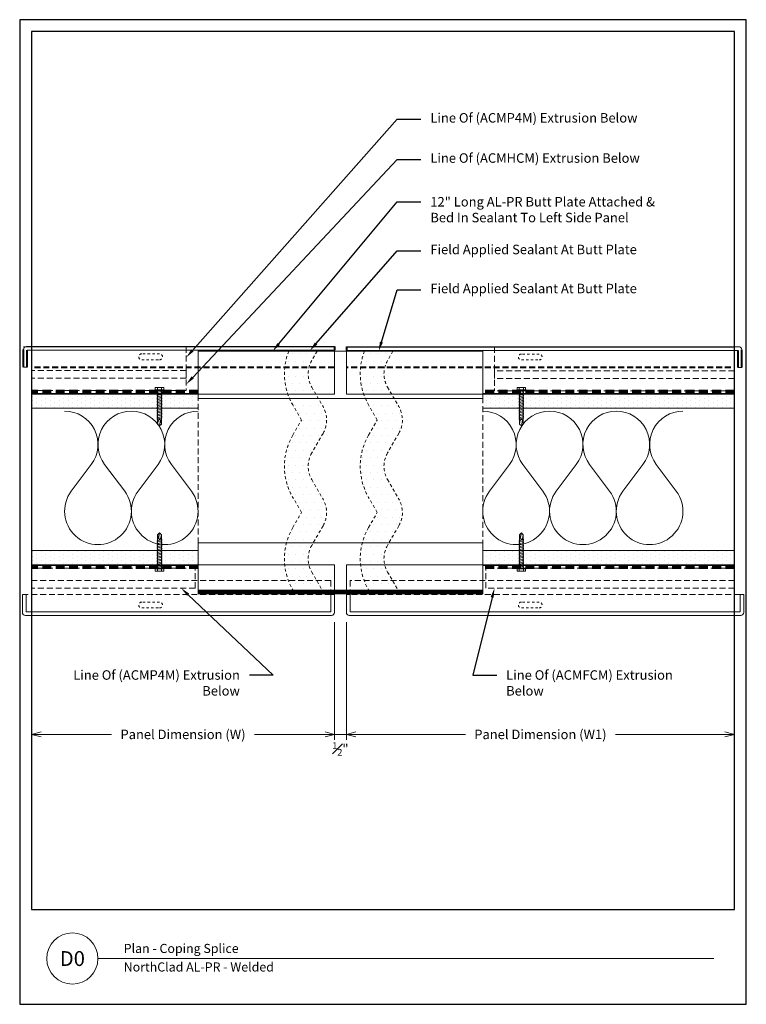
# Model space of a CAD drawing. Units: inches. Extents: x -21 to 604, y -197 to 42.
# Drawn here: x 360 to 391, y 0 to 42 of the extents above; entities that cross this region are included whole.
import ezdxf
from ezdxf import colors
from ezdxf.entities.mleader import LeaderData, LeaderLine
from ezdxf.enums import TextEntityAlignment as Align
from ezdxf.math import Vec2, Vec3

# ---------------------------------------------------------------- set-up
doc = ezdxf.new("R2010")
doc.units = ezdxf.units.IN
doc.header["$MEASUREMENT"] = 0
doc.linetypes.add('HIDDEN', pattern=[0.375, 0.25, -0.125])
doc.layers.get('Defpoints').update_dxf_attribs({"color": 3})
doc.layers.add('nc-Border', color=156, linetype='Continuous', plot=False)
for name, color, linetype, lineweight in [('nc-Det-By_Others', 8, 'Continuous', 0), ('nc-Det-Call_Outs', 51, 'Continuous', 9), ('nc-Det-Dimensions', 51, 'Continuous', 9), ('nc-Det-Extrusion', 30, 'Continuous', 18), ('nc-Det-Obj_01_Panels', 1, 'Continuous', 20), ('nc-Det-Obj_02_Flashing', 2, 'Continuous', 18), ('nc-Det-Sealant', 143, 'Continuous', 13), ('nc-Det-Underlayment-others', 8, 'HIDDEN', 100), ('nc-Dim-Panel', 1, 'Continuous', 40), ('nc-Elev-Panels 01', 1, 'Continuous', 20), ('nsm-Det-Title', 51, 'Continuous', 9)]:
    doc.layers.add(name, color=color, linetype=linetype, lineweight=lineweight)
doc.styles.add('004 - NSSM - Standard', font='arial.ttf', dxfattribs={"height": 0.4})
doc.styles.get("Standard").update_dxf_attribs({"font": 'arial.ttf', "height": 0.0938})
doc.dimstyles.new('004 - NC - Standard', dxfattribs={"dimtxt": 0.4, "dimasz": 0.4, "dimexe": 0.4, "dimexo": 0.4, "dimgap": 0.4, "dimtad": 0, "dimtih": 1, "dimtoh": 1, "dimdec": 4, "dimzin": 3, "dimdsep": 46, "dimlunit": 5, "dimtxsty": '004 - NSSM - Standard', "dimblk": 'OPEN30', "dimcen": 0.4, "dimclrd": 256, "dimclre": 256, "dimclrt": 256, "dimazin": 0, "dimtfac": 0.7, "dimtdec": 4, "dimtmove": 1, "dimatfit": 2, "dimfxl": 1, "dimtfill": 1, "dimtfillclr": 11, "dimfrac": 1, "dimtolj": 1, "dimtzin": 0, "dimlwd": 0, "dimlwe": 0, "dimarcsym": 0})
doc.dimstyles.get("Standard").update_dxf_attribs({"dimtxt": 0.0938, "dimasz": 0.09375, "dimexe": 0.09375, "dimexo": 0.09375, "dimgap": 0.09375, "dimtad": 0, "dimdec": 4, "dimzin": 3, "dimdsep": 46, "dimlunit": 5, "dimtxsty": 'Standard', "dimblk": 'OPEN30', "dimcen": 0.09375, "dimclrd": 256, "dimclre": 256, "dimclrt": 256, "dimadec": 0, "dimazin": 0, "dimtfac": 0.7, "dimtdec": 4, "dimtofl": 0, "dimtmove": 2, "dimatfit": 2, "dimfxl": 1, "dimtolj": 1, "dimtzin": 0, "dimlwd": -1, "dimlwe": -1, "dimarcsym": 0})
pattern_1 = [(225, (351.72864, 348.049953), (0.022097087, -0.022097087), [])]
pattern_2 = [(270, (354.72864, 348.03733), (0.1875, -0.09375), [0, -0.1875])]
pattern_3 = [(270, (348.72864, 348.03733), (0.1875, -0.09375), [0, -0.1875])]

# ---------------------------------------------------------------- blocks, each defined once
blk = doc.blocks.new('Plan Weep')
at = {"linetype": 'HIDDEN', "ltscale": 0.25}
blk.add_lwpolyline([(-0.625, 0.4375, 1), (-0.625, 0.1875), (0.125, 0.1875, 1), (0.125, 0.4375)], format="xyb", close=True, dxfattribs=at)
blk = doc.blocks.new('*U197')
for p, q in [((1.875, 0), (1.125, 0)), ((1.125, 0), (1.125, -0.157)), ((1.125, -0.157), (1.843, -0.157)), ((1.843, -0.157), (1.843, -12.997)), ((2, -13.029), (2, -0.125)), ((1.125, -13.154), (1.125, -12.997)), ((1.125, -12.997), (1.843, -12.997)), ((1.875, -13.154), (1.125, -13.154))]:
    blk.add_line(p, q)
at = {"color": 8, "linetype": 'HIDDEN'}
blk.add_line((1.125, -0.157), (1.125, -12.997), dxfattribs=at)
for centre, start, end in [((1.875, -0.125), 0, 90), ((1.875, -13.029), 270, 0)]:
    blk.add_arc(centre, 0.125, start, end)
blk = doc.blocks.new('*U198')
for p, q in [((1.875, 0), (1.125, 0)), ((1.125, 0), (1.125, -0.157)), ((1.125, -0.157), (1.843, -0.157)), ((1.843, -0.157), (1.843, -16.592)), ((2, -16.625), (2, -0.125)), ((1.125, -16.75), (1.125, -16.592)), ((1.125, -16.592), (1.843, -16.592)), ((1.875, -16.75), (1.125, -16.75))]:
    blk.add_line(p, q)
at = {"color": 8, "linetype": 'HIDDEN'}
blk.add_line((1.125, -0.157), (1.125, -16.592), dxfattribs=at)
for centre, start, end in [((1.875, -0.125), 0, 90), ((1.875, -16.625), 270, 0)]:
    blk.add_arc(centre, 0.125, start, end)
blk = doc.blocks.new('*U264')
at = {"layer": 'nc-Dim-Panel'}
for p, q in [((-0.875, 16.666), (-0.125, 16.666)), ((-0.875, 16.509), (-0.157, 16.509)), ((0, 0), (-0.157, 0))]:
    blk.add_line(p, q, dxfattribs=at)
at = {"layer": 'nc-Dim-Panel', "color": 8, "linetype": 'HIDDEN'}
blk.add_line((-0.875, 16.207), (-0.875, 0), dxfattribs=at)
at = {"layer": 'nc-Elev-Panels 01'}
for p, q in [((-0.875, 16.666), (-0.875, 16.509)), ((-0.157, 16.509), (-0.157, 0)), ((0, 16.541), (0, 0))]:
    blk.add_line(p, q, dxfattribs=at)
blk.add_arc((-0.125, 16.541), 0.125, 0, 90, dxfattribs=at)
blk = doc.blocks.new('*U263')
at = {"layer": 'nc-Dim-Panel'}
for p, q in [((-0.875, 13.105), (-0.125, 13.105)), ((-0.875, 12.947), (-0.157, 12.947)), ((0, 0), (-0.157, 0))]:
    blk.add_line(p, q, dxfattribs=at)
at = {"layer": 'nc-Dim-Panel', "color": 8, "linetype": 'HIDDEN'}
blk.add_line((-0.875, 12.646), (-0.875, 0), dxfattribs=at)
at = {"layer": 'nc-Elev-Panels 01'}
for p, q in [((-0.875, 13.105), (-0.875, 12.947)), ((-0.157, 12.947), (-0.157, 0)), ((0, 12.98), (0, 0))]:
    blk.add_line(p, q, dxfattribs=at)
blk.add_arc((-0.125, 12.98), 0.125, 0, 90, dxfattribs=at)
blk = doc.blocks.new('*U124')
for points in [[(0, 8.438, 0.618034), (2.25, 7.313), (3.375, 8.156, -2), (3.375, 5.906), (2.25, 6.75, 0.618034), (0, 5.625)], [(0, 5.625, 0.618034), (2.25, 4.5), (3.375, 5.344, -2), (3.375, 3.094), (2.25, 3.938, 0.618034), (0, 2.813)], [(0, 2.813, 0.618034), (2.25, 1.687), (3.375, 2.531, -2), (3.375, 0.281), (2.25, 1.125, 0.618034), (0, 0)]]:
    blk.add_lwpolyline(points, format="xyb")
blk = doc.blocks.new('*U123')
for points in [[(0, 5.625, 0.618034), (2.25, 4.5), (3.375, 5.344, -2), (3.375, 3.094), (2.25, 3.938, 0.618034), (0, 2.813)], [(0, 2.813, 0.618034), (2.25, 1.687), (3.375, 2.531, -2), (3.375, 0.281), (2.25, 1.125, 0.618034), (0, 0)]]:
    blk.add_lwpolyline(points, format="xyb")
blk = doc.blocks.new('_Open30')
at = {"color": 0, "linetype": 'ByBlock', "lineweight": -2}
for p, q in [((-1, 0.27), (0, 0)), ((0, 0), (-1, -0.27)), ((0, 0), (-1, 0))]:
    blk.add_line(p, q, dxfattribs=at)
blk = doc.blocks.new('*D1117')
at = {"layer": 'Defpoints', "color": 0, "transparency": 16777216}
for p in [(360.5, 16.376), (373.269, 16.504), (360.5, 11.376)]:
    blk.add_point(p, dxfattribs=at)
at = {"layer": 'nc-Det-Dimensions', "lineweight": 0, "transparency": 16777216}
for p, q in [((373.269, 16.104), (373.269, 10.976)), ((360.9, 11.376), (363.876, 11.376)), ((372.869, 11.376), (369.892, 11.376))]:
    blk.add_line(p, q, dxfattribs=at)
at = {"layer": 'nc-Det-Dimensions', "lineweight": 0, "transparency": 16777216, "xscale": 0.4, "yscale": 0.4, "zscale": 0.4, "rotation": 180}
blk.add_blockref('_Open30', (360.5, 11.376), dxfattribs=at)
at = {"layer": 'nc-Det-Dimensions', "lineweight": 0, "transparency": 16777216, "xscale": 0.4, "yscale": 0.4, "zscale": 0.4}
blk.add_blockref('_Open30', (373.269, 11.376), dxfattribs=at)
at = {"layer": 'nc-Det-Dimensions', "transparency": 16777216, "insert": (366.884, 11.376), "char_height": 0.4, "attachment_point": 5, "style": '004 - NSSM - Standard', "bg_fill": 3, "box_fill_scale": 1.25, "bg_fill_color": 256, "bg_fill_true_color": 13158600, "bg_fill_transparency": 0}
blk.add_mtext('\\A1;Panel Dimension (W)', dxfattribs=at)
blk = doc.blocks.new('*D1118')
at = {"layer": 'Defpoints', "color": 0, "transparency": 16777216}
for p in [(373.769, 16.504), (390.125, 16.376), (390.125, 11.376)]:
    blk.add_point(p, dxfattribs=at)
at = {"layer": 'nc-Det-Dimensions', "lineweight": 0, "transparency": 16777216}
for p, q in [((373.769, 16.104), (373.769, 10.976)), ((374.169, 11.376), (378.783, 11.376)), ((389.725, 11.376), (385.11, 11.376))]:
    blk.add_line(p, q, dxfattribs=at)
at = {"layer": 'nc-Det-Dimensions', "lineweight": 0, "transparency": 16777216, "xscale": 0.4, "yscale": 0.4, "zscale": 0.4, "rotation": 180}
blk.add_blockref('_Open30', (373.769, 11.376), dxfattribs=at)
at = {"layer": 'nc-Det-Dimensions', "lineweight": 0, "transparency": 16777216, "xscale": 0.4, "yscale": 0.4, "zscale": 0.4}
blk.add_blockref('_Open30', (390.125, 11.376), dxfattribs=at)
at = {"layer": 'nc-Det-Dimensions', "transparency": 16777216, "insert": (381.947, 11.376), "char_height": 0.4, "attachment_point": 5, "style": '004 - NSSM - Standard', "bg_fill": 3, "box_fill_scale": 1.25, "bg_fill_color": 256, "bg_fill_true_color": 13158600, "bg_fill_transparency": 0}
blk.add_mtext('\\A1;Panel Dimension (W1)', dxfattribs=at)
blk = doc.blocks.new('*D1119')
at = {"layer": 'Defpoints', "color": 0, "transparency": 16777216}
for p in [(373.269, 16.504), (373.769, 16.504), (373.769, 11.376)]:
    blk.add_point(p, dxfattribs=at)
at = {"layer": 'nc-Det-Dimensions', "lineweight": 0, "transparency": 16777216}
for p, q in [((373.269, 16.104), (373.269, 10.976)), ((373.769, 16.104), (373.769, 10.976)), ((372.869, 11.376), (372.469, 11.376)), ((373.269, 11.376), (373.769, 11.376)), ((374.169, 11.376), (374.569, 11.376))]:
    blk.add_line(p, q, dxfattribs=at)
at = {"layer": 'nc-Det-Dimensions', "transparency": 16777216, "insert": (373.519, 10.764), "char_height": 0.4, "attachment_point": 5, "style": '004 - NSSM - Standard', "bg_fill": 3, "box_fill_scale": 1.25, "bg_fill_color": 256, "bg_fill_true_color": 13158600, "bg_fill_transparency": 0}
blk.add_mtext('\\A1;{\\H0.7x;\\S1#2;}"', dxfattribs=at)
at = {"layer": 'nc-Det-Dimensions', "lineweight": 0, "transparency": 16777216, "xscale": 0.4, "yscale": 0.4, "zscale": 0.4}
blk.add_blockref('_Open30', (373.269, 11.376), dxfattribs=at)
at = {"layer": 'nc-Det-Dimensions', "lineweight": 0, "transparency": 16777216, "xscale": 0.4, "yscale": 0.4, "zscale": 0.4, "rotation": 180}
blk.add_blockref('_Open30', (373.769, 11.376), dxfattribs=at)
blk = doc.blocks.new('Border')
at = {"layer": 'nc-Border'}
for points in [[(30.625, 41.5), (0, 41.5), (0, 0), (30.625, 0)], [(0.5, 4), (30.125, 4), (30.125, 41), (0.5, 41)]]:
    blk.add_lwpolyline(points, close=True, dxfattribs=at)
blk = doc.blocks.new('*U151')
for p, q in [((-0.061, 0.09), (0.028, 0.09)), ((-0.061, -0.09), (0.028, -0.09))]:
    blk.add_line(p, q)
for points in [[(0.028, 0.181), (-0.061, 0.181, 0.414214), (-0.073, 0.168), (-0.073, -0.168, 0.414214), (-0.061, -0.18), (0.028, -0.18)], [(-0.073, 0.103, 0.414214), (-0.061, 0.09, 0.414214), (-0.073, 0.078)], [(-0.073, -0.078, 0.414214), (-0.061, -0.09, 0.414214), (-0.073, -0.103)]]:
    blk.add_lwpolyline(points, format="xyb")
blk.add_lwpolyline([(0.052, 0.196), (0.028, 0.196), (0.028, -0.196), (0.052, -0.196)], close=True)
for points in [[(0.052, 0.08), (1.469, 0.08), (1.552, 0), (1.469, -0.08), (0.052, -0.08), (0.052, 0.08)], [(1.469, 0.08), (1.312, 0.046), (1.266, 0), (1.312, -0.046), (1.469, -0.08)], [(1.312, 0.046), (1.552, 0)]]:
    blk.add_leader(points, dimstyle='Standard', override={"dimldrblk": 'None'})
at = {"has_arrowhead": 0}
for points in [[(0.078, 0.08), (0.085, 0.108), (0.143, -0.108), (0.151, -0.08)], [(0.14, 0.08), (0.148, 0.108), (0.206, -0.108), (0.213, -0.08)], [(0.203, 0.08), (0.21, 0.108), (0.268, -0.108), (0.276, -0.08)], [(0.265, 0.08), (0.273, 0.108), (0.331, -0.108), (0.338, -0.08)], [(0.328, 0.08), (0.335, 0.108), (0.393, -0.108), (0.401, -0.08)], [(0.39, 0.08), (0.398, 0.108), (0.456, -0.108), (0.463, -0.08)], [(0.453, 0.08), (0.46, 0.108), (0.518, -0.108), (0.526, -0.08)], [(0.515, 0.08), (0.523, 0.108), (0.581, -0.108), (0.588, -0.08)], [(0.578, 0.08), (0.585, 0.108), (0.643, -0.108), (0.651, -0.08)], [(0.64, 0.08), (0.648, 0.108), (0.706, -0.108), (0.713, -0.08)], [(0.703, 0.08), (0.71, 0.108), (0.768, -0.108), (0.776, -0.08)], [(0.765, 0.08), (0.773, 0.108), (0.831, -0.108), (0.838, -0.08)], [(0.828, 0.08), (0.835, 0.108), (0.893, -0.108), (0.901, -0.08)], [(0.89, 0.08), (0.898, 0.108), (0.956, -0.108), (0.963, -0.08)], [(0.953, 0.08), (0.96, 0.108), (1.018, -0.108), (1.026, -0.08)], [(1.015, 0.08), (1.023, 0.108), (1.081, -0.108), (1.088, -0.08)], [(1.078, 0.08), (1.085, 0.108), (1.143, -0.108), (1.151, -0.08)], [(1.14, 0.08), (1.148, 0.108), (1.206, -0.108), (1.213, -0.08)], [(1.203, 0.08), (1.21, 0.108), (1.268, -0.108), (1.276, -0.08)], [(0.052, 0), (0.081, -0.108), (0.088, -0.08)]]:
    blk.add_leader(points, dimstyle='Standard', override={"dimldrblk": 'None'}, dxfattribs=at)

msp = doc.modelspace()

# ---------------------------------------------------------------- hatches: boundary and pattern name
at = {"layer": 'nc-Det-By_Others'}
h = msp.add_hatch(dxfattribs=at)
h.set_pattern_fill('DOTS', color=256, scale=3, angle=-90, style=0)
h.set_pattern_definition(pattern_3)
h.paths.add_polyline_path([(365.80618, 25.12611), (365.83107, 25.15099), (365.83107, 25.25537), (365.77516, 25.27035), (365.83107, 25.32626), (365.83107, 25.43065), (365.77516, 25.44563), (365.83107, 25.50154), (365.83107, 25.60592), (365.77516, 25.6209), (365.83107, 25.67681), (365.83107, 25.71061), (360.5, 25.71061), (360.5, 25.12611)])
h.paths.add_polyline_path([(367.51857, 25.12611), (367.51857, 25.71061), (365.98987, 25.71061), (365.95607, 25.67681), (365.95607, 25.57243), (366.01198, 25.55745), (365.95607, 25.50154), (365.95607, 25.39715), (366.01198, 25.38217), (365.95607, 25.32626), (365.95607, 25.22188), (366.01198, 25.2069), (365.95607, 25.15099), (365.95607, 25.12611)])
h = msp.add_hatch(dxfattribs=at)
h.set_pattern_fill('DOTS', color=256, scale=3, angle=-90, style=0)
h.set_pattern_definition(pattern_2)
h.paths.add_polyline_path([(379.51857, 25.71061), (379.51857, 25.52188), (379.51857, 25.12611), (381.05618, 25.12611), (381.08107, 25.15099), (381.08107, 25.25537), (381.02516, 25.27035), (381.08107, 25.32626), (381.08107, 25.43065), (381.02516, 25.44563), (381.08107, 25.50154), (381.08107, 25.60592), (381.02516, 25.6209), (381.08107, 25.67681), (381.08107, 25.71061)])
h.paths.add_polyline_path([(381.23987, 25.71061), (381.20607, 25.67681), (381.20607, 25.57243), (381.26198, 25.55745), (381.20607, 25.50154), (381.20607, 25.39715), (381.26198, 25.38217), (381.20607, 25.32626), (381.20607, 25.22188), (381.26198, 25.2069), (381.20607, 25.15099), (381.20607, 25.12611), (390.12497, 25.12611), (390.12497, 25.71061)])
h = msp.add_hatch(dxfattribs=at)
h.set_pattern_fill('DOTS', color=256, scale=3, angle=-90, style=0)
h.set_pattern_definition(pattern_3)
h.paths.add_polyline_path([(365.79647, 18.54081), (365.83107, 18.5754), (365.83107, 18.67978), (365.77515, 18.69477), (365.83107, 18.75068), (365.83107, 18.85506), (365.77515, 18.87004), (365.83107, 18.92595), (365.83107, 19.03033), (365.77515, 19.04531), (365.83107, 19.10122), (365.83107, 19.12611), (360.5, 19.12611), (360.5, 18.54081)])
h.paths.add_polyline_path([(365.98095, 19.12611), (365.95607, 19.10122), (365.95607, 18.99684), (366.01197, 18.98186), (365.95607, 18.92595), (365.95607, 18.82157), (366.01197, 18.80659), (365.95607, 18.75068), (365.95607, 18.64629), (366.01197, 18.63131), (365.95607, 18.5754), (365.95607, 18.54081), (367.51857, 18.54081), (367.51857, 19.12611)])
h = msp.add_hatch(dxfattribs=at)
h.set_pattern_fill('DOTS', color=256, scale=3, angle=-90, style=0)
h.set_pattern_definition(pattern_2)
h.paths.add_polyline_path([(381.04647, 18.54081), (381.08107, 18.5754), (381.08107, 18.67978), (381.02515, 18.69477), (381.08107, 18.75068), (381.08107, 18.85506), (381.02515, 18.87004), (381.08107, 18.92595), (381.08107, 19.03033), (381.02515, 19.04531), (381.08107, 19.10122), (381.08107, 19.12611), (379.51857, 19.12611), (379.51857, 18.54081)])
h.paths.add_polyline_path([(390.12497, 18.54081), (390.12497, 19.12611), (381.23095, 19.12611), (381.20607, 19.10122), (381.20607, 18.99684), (381.26197, 18.98186), (381.20607, 18.92595), (381.20607, 18.82157), (381.26197, 18.80659), (381.20607, 18.75068), (381.20607, 18.64629), (381.26197, 18.63131), (381.20607, 18.5754), (381.20607, 18.54081)])
at = {"layer": 'nc-Det-Obj_01_Panels'}
h = msp.add_hatch(dxfattribs=at)
h.set_pattern_fill('ANSI31', color=256, scale=0.25, angle=180, style=0)
h.set_pattern_definition(pattern_1)
h.paths.add_polyline_path([(373.11109, 17.32), (373.11109, 17.43748), (367.51857, 17.43748), (367.51857, 17.32)])
h = msp.add_hatch(dxfattribs=at)
h.set_pattern_fill('ANSI31', color=256, scale=0.25, angle=180, style=0)
h.set_pattern_definition(pattern_1)
h.paths.add_polyline_path([(373.11109, 17.43748), (373.11109, 17.32), (373.92605, 17.32), (373.92605, 17.43748)])
h = msp.add_hatch(dxfattribs=at)
h.set_pattern_fill('ANSI31', color=256, scale=0.25, angle=180, style=0)
h.set_pattern_definition(pattern_1)
h.paths.add_polyline_path([(379.51857, 17.32), (379.51857, 17.43748), (373.92605, 17.43748), (373.92605, 17.32)])
at = {"layer": 'nc-Det-Sealant'}
h = msp.add_hatch(dxfattribs=at)
h.set_pattern_fill('DOTS', color=9, scale=5, style=0)
h.set_pattern_definition([(180, (381.4827, 348.03733), (-0.15625, 0.3125), [0, -0.3125])])
edge = h.paths.add_edge_path()
edge.add_line((372.7568, 17.44486), (371.52475, 17.44486))
edge.add_line((371.52475, 17.44486), (371.51013, 17.47018))
edge.add_arc((373.78333, 18.78262), 2.62487, 150, 210, ccw=False)
edge.add_line((371.51013, 20.09505), (371.87726, 20.73095))
edge.add_line((371.87726, 20.73095), (371.51013, 21.36685))
edge.add_arc((373.78333, 22.67928), 2.62487, 150, 210, ccw=False)
edge.add_line((371.51013, 23.99172), (371.87726, 24.62762))
edge.add_line((371.87726, 24.62762), (371.51013, 25.26352))
edge.add_arc((373.78333, 26.57595), 2.62487, 158.689264, 210, ccw=False)
edge.add_line((371.33794, 27.5299), (372.5352, 27.5299))
edge.add_line((372.5352, 27.5299), (372.30917, 27.13839))
edge.add_arc((373.28333, 26.57595), 1.12487, 150, 210)
edge.add_line((372.30917, 26.01352), (372.78459, 25.19005))
edge.add_arc((371.81043, 24.62762), 1.12487, -30, 30, ccw=False)
edge.add_line((372.78459, 24.06518), (372.30917, 23.24172))
edge.add_arc((373.28333, 22.67928), 1.12487, 150, 210)
edge.add_line((372.30917, 22.11685), (372.78459, 21.29339))
edge.add_arc((371.81043, 20.73095), 1.12487, -30, 30, ccw=False)
edge.add_line((372.78459, 20.16852), (372.30917, 19.34505))
edge.add_arc((373.28333, 18.78262), 1.12487, 150, 210)
edge.add_line((372.30917, 18.22018), (372.7568, 17.44486))
h = msp.add_hatch(dxfattribs=at)
h.set_pattern_fill('DOTS', color=9, scale=5, style=0)
h.set_pattern_definition([(0, (371.02417, 348.03733), (0.15625, 0.3125), [0, -0.3125])])
edge = h.paths.add_edge_path()
edge.add_line((375.95139, 17.44486), (374.71934, 17.44486))
edge.add_line((374.71934, 17.44486), (374.70472, 17.47018))
edge.add_arc((376.97792, 18.78262), 2.62487, 150, 210, ccw=False)
edge.add_line((374.70472, 20.09505), (375.07185, 20.73095))
edge.add_line((375.07185, 20.73095), (374.70472, 21.36685))
edge.add_arc((376.97792, 22.67928), 2.62487, 150, 210, ccw=False)
edge.add_line((374.70472, 23.99172), (375.07185, 24.62762))
edge.add_line((375.07185, 24.62762), (374.70472, 25.26352))
edge.add_arc((376.97792, 26.57595), 2.62487, 158.689264, 210, ccw=False)
edge.add_line((374.53253, 27.5299), (375.72979, 27.5299))
edge.add_line((375.72979, 27.5299), (375.50376, 27.13839))
edge.add_arc((376.47792, 26.57595), 1.12487, 150, 210)
edge.add_line((375.50376, 26.01352), (375.97918, 25.19005))
edge.add_arc((375.00502, 24.62762), 1.12487, -30, 30, ccw=False)
edge.add_line((375.97918, 24.06518), (375.50376, 23.24172))
edge.add_arc((376.47792, 22.67928), 1.12487, 150, 210)
edge.add_line((375.50376, 22.11685), (375.97918, 21.29339))
edge.add_arc((375.00502, 20.73095), 1.12487, -30, 30, ccw=False)
edge.add_line((375.97918, 20.16852), (375.50376, 19.34505))
edge.add_arc((376.47792, 18.78262), 1.12487, 150, 210)
edge.add_line((375.50376, 18.22018), (375.95139, 17.44486))
h = msp.add_hatch(dxfattribs=at)
h.set_pattern_fill('DOTS', color=9, scale=0.125, style=0)
h.set_pattern_definition([(0, (351.728639, 348.037329), (0.00390625, 0.0078125), [0, -0.0078125])])
h.paths.add_polyline_path([(373.11109, 17.46048), (370.51857, 17.46048), (370.51857, 17.44486), (373.11109, 17.44486)])
h.paths.add_polyline_path([(373.92605, 17.46048), (373.11109, 17.46048), (373.11109, 17.44486), (373.92605, 17.44486)])
h.paths.add_polyline_path([(376.51857, 17.46048), (373.92605, 17.46048), (373.92605, 17.44486), (376.51857, 17.44486)])

# ---------------------------------------------------------------- linework, layer by layer
at = {"layer": 'nc-Det-By_Others'}
for p, q in [((367.51857, 25.75111), (360.5, 25.75111)), ((390.12497, 25.75111), (379.51857, 25.75111)), ((367.51857, 25.12611), (360.5, 25.12611)), ((390.12497, 25.12611), (379.51857, 25.12611)), ((367.51857, 19.12611), (360.5, 19.12611)), ((390.12497, 19.12611), (379.51857, 19.12611)), ((367.51857, 18.50111), (360.5, 18.50111)), ((390.12497, 18.50111), (379.51857, 18.50111))]:
    msp.add_line(p, q, dxfattribs=at)
at = {"layer": 'nc-Det-Extrusion', "linetype": 'HIDDEN'}
for p, q in [((367.01857, 27.71563), (360.16364, 27.71563)), ((367.01857, 27.71563), (367.01857, 26.38811)), ((390.12497, 27.703), (380.01857, 27.703)), ((380.01857, 27.703), (380.01857, 26.37548)), ((367.01857, 26.7121), (360.5, 26.7121)), ((367.01857, 26.7121), (367.01857, 25.87611)), ((380.01857, 26.69948), (380.01857, 25.86348)), ((390.12497, 26.69948), (380.01857, 26.69948)), ((367.01857, 26.38811), (360.5, 26.38811)), ((390.12497, 26.37548), (380.01857, 26.37548)), ((367.01857, 25.87611), (360.5, 25.87611)), ((390.12497, 25.86348), (380.01857, 25.86348)), ((367.39357, 18.37611), (360.5, 18.37611)), ((367.39357, 17.54011), (367.39357, 18.37611)), ((379.64357, 17.54011), (379.64357, 18.37611)), ((390.12497, 18.37611), (379.64357, 18.37611)), ((373.11109, 17.8641), (360.5, 17.8641)), ((390.12497, 17.8641), (373.92605, 17.8641)), ((367.39357, 17.54011), (360.5, 17.54011)), ((390.12497, 17.54011), (379.64357, 17.54011))]:
    msp.add_line(p, q, dxfattribs=at)
at = {"layer": 'nc-Det-Obj_01_Panels', "linetype": 'HIDDEN'}
for p, q in [((367.51857, 27.55514), (367.51857, 17.4701)), ((379.51857, 17.45748), (379.51857, 27.54252))]:
    msp.add_line(p, q, dxfattribs=at)
at = {"layer": 'nc-Det-Obj_01_Panels'}
for p, q in [((367.51857, 17.43748), (379.51857, 17.43748)), ((367.51857, 17.32), (379.51857, 17.32))]:
    msp.add_line(p, q, dxfattribs=at)
msp.add_lwpolyline([(379.51857, 17.3), (367.51857, 17.3), (367.51857, 17.45748), (379.51857, 17.45748)], close=True, dxfattribs=at)
at = {"layer": 'nc-Det-Obj_02_Flashing'}
for points in [[(360.5, 25.72324), (373.26857, 25.72324), (373.26857, 27.71563), (360.16364, 27.71563)], [(390.12497, 25.71061), (373.76857, 25.71061), (373.76857, 27.703), (390.12497, 27.703)]]:
    msp.add_lwpolyline(points, dxfattribs=at)
for points in [[(367.51857, 27.5269), (379.51857, 27.5269), (379.51857, 25.53451), (367.51857, 25.53451)], [(367.51857, 19.45287), (379.51857, 19.45287), (379.51857, 17.46048), (367.51857, 17.46048)]]:
    msp.add_lwpolyline(points, close=True, dxfattribs=at)
at = {"layer": 'nc-Det-Sealant', "linetype": 'HIDDEN', "ltscale": 0.5}
for points in [[(372.7568, 17.44486), (371.52475, 17.44486), (371.51013, 17.47018, -0.26794919), (371.51013, 20.09505), (371.87726, 20.73095), (371.51013, 21.36685, -0.26794919), (371.51013, 23.99172), (371.87726, 24.62762), (371.51013, 25.26352, -0.2277026), (371.33794, 27.5299), (372.5352, 27.5299), (372.30917, 27.13839, 0.26794919), (372.30917, 26.01352), (372.78459, 25.19005, -0.26794919), (372.78459, 24.06518), (372.30917, 23.24172, 0.26794919), (372.30917, 22.11685), (372.78459, 21.29339, -0.26794919), (372.78459, 20.16852), (372.30917, 19.34505, 0.26794919), (372.30917, 18.22018), (372.7568, 17.44486)], [(375.95139, 17.44486), (374.71934, 17.44486), (374.70472, 17.47018, -0.26794919), (374.70472, 20.09505), (375.07185, 20.73095), (374.70472, 21.36685, -0.26794919), (374.70472, 23.99172), (375.07185, 24.62762), (374.70472, 25.26352, -0.2277026), (374.53253, 27.5299), (375.72979, 27.5299), (375.50376, 27.13839, 0.26794919), (375.50376, 26.01352), (375.97918, 25.19005, -0.26794919), (375.97918, 24.06518), (375.50376, 23.24172, 0.26794919), (375.50376, 22.11685), (375.97918, 21.29339, -0.26794919), (375.97918, 20.16852), (375.50376, 19.34505, 0.26794919), (375.50376, 18.22018), (375.95139, 17.44486)]]:
    msp.add_lwpolyline(points, format="xyb", close=True, dxfattribs=at)
at = {"layer": 'nc-Det-Underlayment-others', "ltscale": 1.5}
for p, q in [((367.51857, 25.81361), (360.5, 25.81361)), ((390.12497, 25.81361), (379.51857, 25.81361)), ((367.51857, 18.43861), (360.5, 18.43861)), ((390.12497, 18.43861), (379.51857, 18.43861))]:
    msp.add_line(p, q, dxfattribs=at)
at = {"layer": 'nsm-Det-Title'}
msp.add_line((363.29873, 1.92877), (389.25949, 1.92877), dxfattribs=at)
msp.add_circle((362.22015, 1.92877), 1.07858, dxfattribs=at)

# ---------------------------------------------------------------- block references
at = {"layer": 'nc-Det-By_Others'}
for name, p, rotation in [('*U151', (365.89373, 25.92804), 270), ('*U151', (381.14373, 25.92804), 270), ('*U124', (379.51857, 25.00111), 270), ('*U151', (365.89357, 18.32481), 89.99999999999999), ('*U151', (381.14372, 18.32433), 89.99999999999999)]:
    msp.add_blockref(name, p, dxfattribs=dict(at, rotation=rotation))
at = {"layer": 'nc-Det-By_Others', "xscale": -1, "rotation": 90}
msp.add_blockref('*U123', (367.51857, 25.00111), dxfattribs=at)
at = {"layer": 'nc-Det-Obj_01_Panels'}
for name, p, rotation in [('*U263', (373.26857, 27.72825), 90.00000000000001), ('*U197', (373.26857, 18.39173), 270), ('*U198', (390.5183, 18.39173), 270)]:
    msp.add_blockref(name, p, dxfattribs=dict(at, rotation=rotation))
for p in [(365.76857, 26.97825), (381.76857, 26.97041), (365.76857, 16.51673), (381.76857, 16.51673)]:
    msp.add_blockref('Plan Weep', p, dxfattribs=at)
at = {"layer": 'nc-Det-Obj_01_Panels', "xscale": -1, "rotation": 270}
msp.add_blockref('*U264', (373.76857, 27.71563), dxfattribs=at)

# ---------------------------------------------------------------- texts
at = {"layer": 'nsm-Det-Title', "style": '004 - NSSM - Standard'}
for s, p in [('Plan - Coping Splice', (364.38399, 2.3545)), ('NorthClad AL-PR - Welded', (364.38399, 1.57354))]:
    msp.add_text(s, height=0.3834951, dxfattribs=at).set_placement(p, align=Align.MIDDLE_LEFT)
msp.add_text('D0', height=0.625, dxfattribs=at).set_placement((362.22015, 1.92877), align=Align.MIDDLE_CENTER)

# ---------------------------------------------------------------- leaders
at = {"layer": 'nc-Det-Call_Outs'}
ml = msp.add_multileader_mtext('Standard', dxfattribs=at)
ml.set_content('Line Of (ACMP4M) Extrusion Below', color=256, style='004 - NSSM - Standard')
ml.set_leader_properties(color=51)
ml.build(insert=Vec2(0, 0))
ml.multileader.update_dxf_attribs({"dogleg_length": 1, "arrow_head_size": 0.4})
ctx = ml.context
ctx.base_point, ctx.char_height, ctx.arrow_head_size, ctx.landing_gap_size, ctx.plane_origin = Vec3(376.90858, 37.30407), 0.4, 0.4, 0.4, Vec3(370.51857, 27.71563)
notes = []
notes.append((ctx, [(1, (1, 1, 0), (375.90858, 37.30407), (1, 0), 1, [(0, [(367.01857, 27.26356)], 0, [])])]))
ctx.mtext.insert, ctx.mtext.width, ctx.mtext.defined_height, ctx.mtext.flow_direction = Vec3(377.30858, 37.56287), 11.3729098, 4.63352, 5
ml = msp.add_multileader_mtext('Standard', dxfattribs=at)
ml.set_content('Line Of (ACMHCM) Extrusion Below', color=256, style='004 - NSSM - Standard')
ml.set_leader_properties(color=51)
ml.build(insert=Vec2(0, 0))
ml.multileader.update_dxf_attribs({"dogleg_length": 1, "arrow_head_size": 0.4})
ctx = ml.context
ctx.base_point, ctx.char_height, ctx.arrow_head_size, ctx.landing_gap_size, ctx.plane_origin = Vec3(376.90858, 35.61021), 0.4, 0.4, 0.4, Vec3(370.39357, 26.7121)
notes.append((ctx, [(1, (1, 1, 0), (375.90858, 35.61021), (1, 0), 1, [(0, [(367.01857, 26.13304)], 0, [])])]))
ctx.mtext.insert, ctx.mtext.width, ctx.mtext.defined_height, ctx.mtext.flow_direction = Vec3(377.30858, 35.86901), 10.867448, 4.05155, 5
ml = msp.add_multileader_mtext('Standard', dxfattribs=at)
ml.set_content('12" Long AL-PR Butt Plate Attached & Bed In Sealant To Left Side Panel', color=256, style='004 - NSSM - Standard')
ml.set_leader_properties(color=51)
ml.build(insert=Vec2(0, 0))
ml.multileader.update_dxf_attribs({"dogleg_length": 1, "arrow_head_size": 0.4})
ctx = ml.context
ctx.base_point, ctx.char_height, ctx.arrow_head_size, ctx.landing_gap_size, ctx.plane_origin = Vec3(376.90858, 33.82271), 0.4, 0.4, 0.4, Vec3(371.81483, 27.97351)
notes.append((ctx, [(0, (1, 1, 0), (375.90858, 33.82271), (1, 0), 1, [(0, [(370.66094, 27.5269)], 0, [])])]))
ctx.mtext.insert, ctx.mtext.width, ctx.mtext.flow_direction = Vec3(377.30858, 34.02612), 9.6075729, 5
ml = msp.add_multileader_mtext('Standard', dxfattribs=at)
ml.set_content('Field Applied Sealant At Butt Plate', color=256, style='004 - NSSM - Standard')
ml.set_leader_properties(color=51)
ml.build(insert=Vec2(0, 0))
ml.multileader.update_dxf_attribs({"dogleg_length": 1, "arrow_head_size": 0.4})
ctx = ml.context
ctx.base_point, ctx.char_height, ctx.arrow_head_size, ctx.landing_gap_size, ctx.plane_origin = Vec3(376.90858, 31.75922), 0.4, 0.4, 0.4, Vec3(372.22899, 27.5499)
notes.append((ctx, [(0, (1, 1, 0), (375.90858, 31.75922), (1, 0), 1, [(0, [(372.22899, 27.5499)], 0, [])])]))
ctx.mtext.insert, ctx.mtext.width, ctx.mtext.defined_height, ctx.mtext.flow_direction = Vec3(377.30858, 32.01475), 10.8990401, 2.53052, 5
ml = msp.add_multileader_mtext('Standard', dxfattribs=at)
ml.set_content('Field Applied Sealant At Butt Plate', color=256, style='004 - NSSM - Standard')
ml.set_leader_properties(color=51)
ml.build(insert=Vec2(0, 0))
ml.multileader.update_dxf_attribs({"dogleg_length": 1, "arrow_head_size": 0.4})
ctx = ml.context
ctx.base_point, ctx.char_height, ctx.arrow_head_size, ctx.landing_gap_size, ctx.plane_origin = Vec3(376.90858, 30.11461), 0.4, 0.4, 0.4, Vec3(375.13116, 27.5299)
notes.append((ctx, [(0, (1, 1, 0), (375.90858, 30.11461), (1, 0), 1, [(0, [(375.13116, 27.5299)], 0, [])])]))
ctx.mtext.insert, ctx.mtext.width, ctx.mtext.defined_height, ctx.mtext.flow_direction = Vec3(377.30858, 30.37013), 10.5770544, 2.15571, 5
for ctx, leaders in notes:
    for number, flags, end, landing, length, lines in leaders:
        leader = LeaderData()
        leader.index, (leader.has_last_leader_line, leader.has_dogleg_vector, leader.attachment_direction) = number, flags
        leader.last_leader_point, leader.dogleg_vector, leader.dogleg_length = Vec3(end), Vec3(landing), length
        for number, points, colour, breaks in lines:
            line = LeaderLine()
            line.index, line.vertices, line.color, line.breaks = number, Vec3.list(points), colors.encode_raw_color(colour), breaks
            leader.lines.append(line)
        ctx.leaders.append(leader)

# ---------------------------------------------------------------- next in the draw order: dimensions: what is measured, and where the dimension line sits
at = {"layer": 'nc-Det-Dimensions'}
dim = msp.add_linear_dim(base=(360.5, 11.37611), p1=(373.26857, 16.50411), p2=(360.5, 16.37611), angle=180, text='Panel Dimension (W)', dimstyle='004 - NC - Standard', override={"dimpost": '"', "dimse2": 1}, dxfattribs=at)
dim.commit()
dim.dimension.update_dxf_attribs({"geometry": '*D1117', "text_midpoint": (366.88428, 11.37611), "dimtype": 160})
dim = msp.add_linear_dim(base=(390.12497, 11.37611), p1=(373.76857, 16.50411), p2=(390.12497, 16.37611), text='Panel Dimension (W1)', dimstyle='004 - NC - Standard', override={"dimpost": '"', "dimse2": 1}, dxfattribs=at)
dim.commit()
dim.dimension.update_dxf_attribs({"geometry": '*D1118', "text_midpoint": (381.94677, 11.37611), "dimtype": 160})

# ---------------------------------------------------------------- next in the draw order: dimensions: what is measured, and where the dimension line sits
dim = msp.add_linear_dim(base=(373.76857, 11.37611), p1=(373.26857, 16.50411), p2=(373.76857, 16.50411), angle=180, dimstyle='004 - NC - Standard', override={"dimpost": '"'}, dxfattribs=at)
dim.commit()
dim.dimension.update_dxf_attribs({"geometry": '*D1119', "text_midpoint": (373.51857, 10.76375), "dimtype": 160})

# ---------------------------------------------------------------- next in the draw order: leaders
at = {"layer": 'nc-Det-Call_Outs'}
ml = msp.add_multileader_mtext('Standard', dxfattribs=at)
ml.set_content('Line Of (ACMP4M) Extrusion Below', color=256, style='004 - NSSM - Standard')
ml.set_leader_properties(color=51)
ml.build(insert=Vec2(0, 0))
ml.multileader.update_dxf_attribs({"dogleg_length": 1, "arrow_head_size": 0.4})
ctx = ml.context
ctx.base_point, ctx.char_height, ctx.arrow_head_size, ctx.landing_gap_size, ctx.plane_origin = Vec3(361.75566, 13.87611), 0.4, 0.4, 0.4, Vec3(373.11109, 17.8641)
ctx.text_align_type = 2
notes = []
notes.append((ctx, [(0, (1, 1, 0), (370.68063, 13.87611), (-1, 0), 1, [(0, [(366.80719, 17.54011)], 0, [])])]))
ctx.mtext.insert, ctx.mtext.width, ctx.mtext.alignment, ctx.mtext.flow_direction = Vec3(369.28063, 14.07938), 7.5103565, 3, 5
ml = msp.add_multileader_mtext('Standard', dxfattribs=at)
ml.set_content('Line Of (ACMFCM) Extrusion Below', color=256, style='004 - NSSM - Standard')
ml.set_leader_properties(color=51)
ml.build(insert=Vec2(0, 0))
ml.multileader.update_dxf_attribs({"dogleg_length": 1, "arrow_head_size": 0.4})
ctx = ml.context
ctx.base_point, ctx.char_height, ctx.arrow_head_size, ctx.landing_gap_size, ctx.plane_origin = Vec3(380.1035, 13.87611), 0.4, 0.4, 0.4, Vec3(376.64357, 17.54011)
notes.append((ctx, [(0, (1, 1, 0), (379.1035, 13.87611), (1, 0), 1, [(0, [(380.00947, 17.54011)], 0, [])])]))
ctx.mtext.insert, ctx.mtext.width, ctx.mtext.flow_direction = Vec3(380.5035, 14.07938), 7.8326536, 5
for ctx, leaders in notes:
    for number, flags, end, landing, length, lines in leaders:
        leader = LeaderData()
        leader.index, (leader.has_last_leader_line, leader.has_dogleg_vector, leader.attachment_direction) = number, flags
        leader.last_leader_point, leader.dogleg_vector, leader.dogleg_length = Vec3(end), Vec3(landing), length
        for number, points, colour, breaks in lines:
            line = LeaderLine()
            line.index, line.vertices, line.color, line.breaks = number, Vec3.list(points), colors.encode_raw_color(colour), breaks
            leader.lines.append(line)
        ctx.leaders.append(leader)

# ---------------------------------------------------------------- next in the draw order: linework, layer by layer
at = {"layer": 'nc-Det-Extrusion', "linetype": 'HIDDEN'}
for p, q in [((373.11109, 17.8641), (373.11109, 16.53659)), ((373.92605, 17.8641), (373.92605, 16.53659)), ((373.11109, 16.53659), (360.5, 16.53659)), ((390.12497, 16.53659), (373.92605, 16.53659))]:
    msp.add_line(p, q, dxfattribs=at)
at = {"layer": 'nc-Det-Obj_02_Flashing'}
for points in [[(360.5, 18.52819), (373.26857, 18.52819), (373.26857, 16.53659)], [(390.12497, 18.52819), (373.76857, 18.52819), (373.76857, 16.53659)], [(373.11109, 16.53659), (360.5, 16.53659)], [(373.92605, 16.53659), (390.12497, 16.53659)]]:
    msp.add_lwpolyline(points, dxfattribs=at)

# ---------------------------------------------------------------- next in the draw order: block references
at = {"layer": 'nc-Border'}
msp.add_blockref('Border', (360, 0), dxfattribs=at)

doc.saveas('drawing.dxf')
